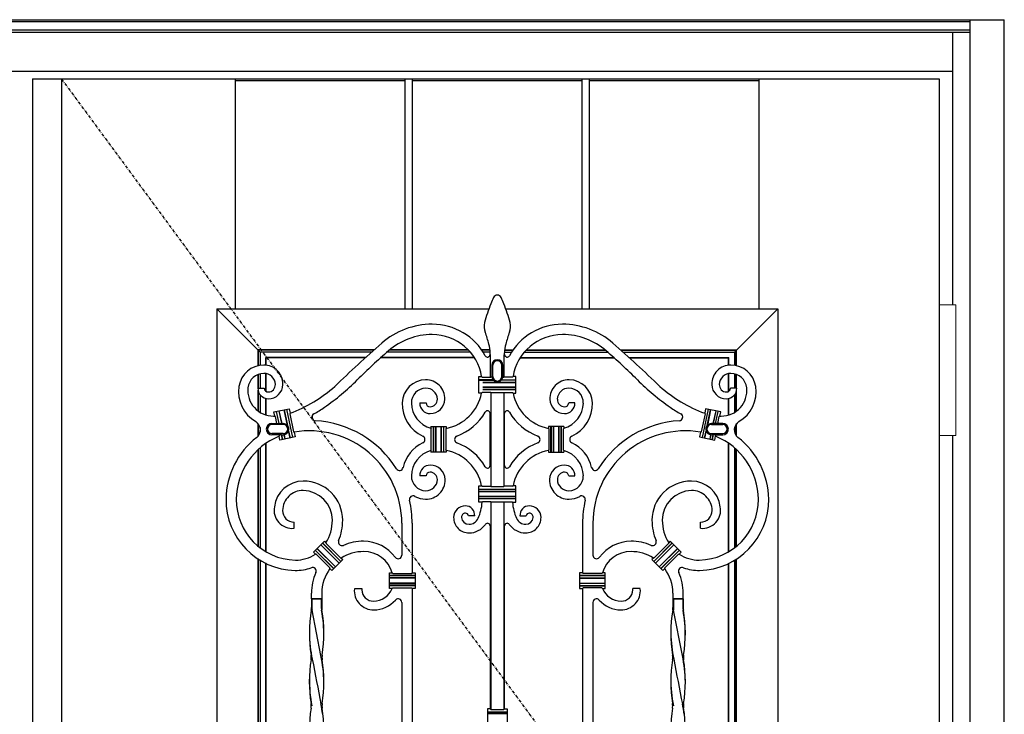
# Model space of a CAD drawing. Extents: x 0 to 27931, y 0 to 20000.
# Drawn here: x 11843 to 12797, y 9872 to 10546 of the extents above; entities that cross this region are included whole.
import ezdxf

# ---------------------------------------------------------------- set-up
doc = ezdxf.new("R2010")
doc.units = 0
doc.linetypes.add('ITTENSAU', pattern=[5.5, 3, -1, 0.5, -1])
doc.layers.add('YKK_A1', color=4, linetype='CONTINUOUS')
doc.layers.add('YKK_A2', color=3, linetype='CONTINUOUS')

msp = doc.modelspace()

# ---------------------------------------------------------------- linework, layer by layer
at = {"layer": 'YKK_A1'}
for p, q in [((11855.5, 10488.5), (12734.5, 10488.5)), ((11855.5, 10488.5), (11855.5, 8176.5)), ((11883.5, 10488.5), (11883.5, 8176.5)), ((12734.5, 10488.5), (12734.5, 8176.5)), ((12290.84, 10199.76), (12291.35, 10199.32)), ((12300.75, 10199.14), (12300.95, 10198.97)), ((12311.33, 10199.14), (12311.12, 10198.97)), ((12321.24, 10199.76), (12320.73, 10199.32)), ((12291.22, 10184.19), (12290.7, 10183.76)), ((12320.86, 10184.19), (12321.38, 10183.76)), ((12241.54, 10149.62), (12241.97, 10149.05)), ((12256.54, 10149.47), (12256.1, 10148.94)), ((12355.54, 10149.47), (12355.98, 10148.94)), ((12370.54, 10149.62), (12370.1, 10149.05)), ((12241.54, 10127.88), (12241.97, 10128.45)), ((12256.54, 10128.04), (12256.1, 10128.56)), ((12355.54, 10128.04), (12355.98, 10128.56)), ((12370.54, 10127.88), (12370.1, 10128.45)), ((12291.22, 10093.32), (12290.69, 10093.76)), ((12320.86, 10093.32), (12321.38, 10093.76)), ((12291.8, 10078.19), (12291.33, 10077.76)), ((12320.28, 10078.19), (12320.75, 10077.76)), ((12204.14, 10009.25), (12204.72, 10008.81)), ((12407.94, 10009.25), (12407.36, 10008.81)), ((12204, 9994.25), (12204.63, 9994.69)), ((12408.08, 9994.25), (12407.45, 9994.69))]:
    msp.add_line(p, q, dxfattribs=at)
at = {"layer": 'YKK_A1', "linetype": 'ITTENSAU'}
msp.add_line((11883.5, 10488.5), (12734.5, 9332.5), dxfattribs=at)
at = {"layer": 'YKK_A1', "linetype": 'ByBlock', "lineweight": -2}
for p, q in [((12052.1, 10265.5), (12052.1, 10488.5)), ((12052.1, 10488.5), (12216.7, 10488.5)), ((12052.1, 10487), (12216.7, 10487)), ((12216.7, 10265.5), (12216.7, 10488.5)), ((12223.7, 10265.5), (12223.7, 10488.5)), ((12223.7, 10488.5), (12388.3, 10488.5)), ((12223.7, 10487), (12388.3, 10487)), ((12388.3, 10265.5), (12388.3, 10488.5)), ((12395.3, 10265.5), (12395.3, 10488.5)), ((12395.3, 10488.5), (12559.9, 10488.5)), ((12395.3, 10487), (12559.9, 10487)), ((12559.9, 10265.5), (12559.9, 10488.5)), ((12034, 10265.5), (12298.48, 10265.5)), ((12034, 10265.5), (12034, 9353.5)), ((12076, 10223.5), (12034, 10265.5)), ((12314.25, 10265.5), (12578, 10265.5)), ((12536, 10223.5), (12578, 10265.5)), ((12578, 10265.5), (12578, 9353.5)), ((12186.6, 10225.76), (12074.08, 10225.76)), ((12074.08, 10210.28), (12074.08, 10225.76)), ((12186.02, 10225.24), (12074.6, 10225.24)), ((12074.6, 10210.4), (12074.6, 10225.24)), ((12184.09, 10223.5), (12076.08, 10223.5)), ((12076.08, 10223.5), (12076.08, 10210.67)), ((12279.82, 10223.5), (12199.15, 10223.5)), ((12278.26, 10225.24), (12201.16, 10225.24)), ((12277.75, 10225.76), (12201.79, 10225.76)), ((12298.9, 10225.76), (12290.72, 10225.76)), ((12298.94, 10225.24), (12291.08, 10225.24)), ((12299.03, 10223.5), (12292.24, 10223.5)), ((12299.04, 10221.14), (12299.04, 10222.76)), ((12313.04, 10221.14), (12313.04, 10222.76)), ((12313.05, 10223.5), (12319.84, 10223.5)), ((12313.13, 10225.24), (12320.99, 10225.24)), ((12313.18, 10225.76), (12321.36, 10225.76)), ((12332.26, 10223.5), (12412.93, 10223.5)), ((12333.82, 10225.24), (12410.92, 10225.24)), ((12334.32, 10225.76), (12410.29, 10225.76)), ((12425.47, 10225.76), (12538, 10225.76)), ((12426.06, 10225.24), (12537.47, 10225.24)), ((12427.98, 10223.5), (12536, 10223.5)), ((12536, 10223.5), (12536, 10210.67)), ((12537.47, 10210.4), (12537.47, 10225.24)), ((12538, 10210.28), (12538, 10225.76)), ((12178.41, 10218.29), (12081.55, 10218.29)), ((12081.55, 10210.85), (12081.55, 10218.29)), ((12177.85, 10217.76), (12082.08, 10217.76)), ((12082.08, 10210.79), (12082.08, 10217.76)), ((12284.04, 10217.76), (12192.66, 10217.76)), ((12283.7, 10218.29), (12193.25, 10218.29)), ((12299.48, 10220.7), (12299.04, 10221.14)), ((12299.48, 10199.32), (12299.48, 10220.7)), ((12312.6, 10220.7), (12313.04, 10221.14)), ((12312.6, 10199.32), (12312.6, 10220.7)), ((12328.04, 10217.76), (12419.41, 10217.76)), ((12328.37, 10218.29), (12418.83, 10218.29)), ((12433.66, 10218.29), (12530.52, 10218.29)), ((12434.23, 10217.76), (12530, 10217.76)), ((12530, 10210.79), (12530, 10217.76)), ((12530.52, 10210.85), (12530.52, 10218.29)), ((12300.71, 10210.8), (12300.71, 10199.8)), ((12301.67, 10199.8), (12301.67, 10210.8)), ((12310.4, 10199.8), (12310.4, 10210.8)), ((12311.37, 10210.8), (12311.37, 10199.8)), ((12074.08, 10188.49), (12074.08, 10201.72)), ((12074.6, 10188.49), (12074.6, 10201.92)), ((12076.08, 10202.37), (12076.08, 10188.49)), ((12081.55, 10185.52), (12081.55, 10202.7)), ((12082.08, 10185.2), (12082.08, 10202.6)), ((12288.04, 10199.76), (12290.84, 10199.76)), ((12288.04, 10183.76), (12288.04, 10199.76)), ((12302.11, 10196.47), (12288.04, 10196.47)), ((12288.04, 10196.34), (12302.25, 10196.34)), ((12291.35, 10199.32), (12299.48, 10199.32)), ((12291.87, 10194.1), (12324.04, 10194.1)), ((12299.48, 10199.32), (12299.65, 10199.14)), ((12300.75, 10199.14), (12299.65, 10199.14)), ((12324.04, 10196.34), (12309.83, 10196.34)), ((12309.97, 10196.47), (12324.04, 10196.47)), ((12311.33, 10199.14), (12312.43, 10199.14)), ((12312.6, 10199.32), (12312.43, 10199.14)), ((12320.73, 10199.32), (12312.6, 10199.32)), ((12324.04, 10199.76), (12321.24, 10199.76)), ((12324.04, 10183.76), (12324.04, 10199.76)), ((12530, 10185.2), (12530, 10202.6)), ((12530.52, 10185.52), (12530.52, 10202.7)), ((12536, 10202.37), (12536, 10188.49)), ((12537.47, 10188.49), (12537.47, 10201.92)), ((12538, 10188.49), (12538, 10201.72)), ((12073.92, 10188.49), (12079.92, 10188.49)), ((12074.08, 10166.32), (12074.08, 10186.45)), ((12074.6, 10165.94), (12074.6, 10184.59)), ((12324.04, 10189.41), (12291.87, 10189.41)), ((12291.87, 10187.17), (12324.04, 10187.17)), ((12324.04, 10193.97), (12292.03, 10193.97)), ((12292.03, 10189.54), (12324.04, 10189.54)), ((12324.04, 10187.04), (12292.03, 10187.04)), ((12538.16, 10188.49), (12532.16, 10188.49)), ((12537.47, 10165.94), (12537.47, 10184.59)), ((12538, 10166.32), (12538, 10186.45)), ((12076.08, 10182.01), (12076.08, 10164.97)), ((12081.55, 10162.5), (12081.55, 10178.48)), ((12082.08, 10162.34), (12082.08, 10178.37)), ((12290.7, 10183.76), (12288.04, 10183.76)), ((12299.48, 10184.19), (12291.22, 10184.19)), ((12299.65, 10184.37), (12299.48, 10184.19)), ((12299.65, 10184.37), (12312.43, 10184.37)), ((12299.65, 10184.37), (12299.65, 10093.14)), ((12312.43, 10184.37), (12312.6, 10184.19)), ((12312.43, 10184.37), (12312.43, 10093.14)), ((12312.6, 10184.19), (12320.86, 10184.19)), ((12321.38, 10183.76), (12324.04, 10183.76)), ((12530, 10162.34), (12530, 10178.37)), ((12530.52, 10162.5), (12530.52, 10178.48)), ((12536, 10182.01), (12536, 10164.97)), ((12089.46, 10165.39), (12104.14, 10168.51)), ((12094.42, 10154.08), (12091.91, 10165.91)), ((12094.53, 10154.21), (12092.04, 10165.93)), ((12094.23, 10166.4), (12096.82, 10154.21)), ((12094.36, 10166.43), (12096.98, 10154.08)), ((12099.25, 10167.47), (12102.46, 10152.35)), ((12102.58, 10152.41), (12099.37, 10167.49)), ((12101.56, 10167.96), (12107.38, 10140.57)), ((12101.69, 10167.99), (12107.51, 10140.6)), ((12104.14, 10168.51), (12105.05, 10164.23)), ((12230.89, 10174.12), (12236.89, 10174.12)), ((12381.19, 10174.12), (12375.19, 10174.12)), ((12510.39, 10167.99), (12504.56, 10140.6)), ((12510.51, 10167.96), (12504.69, 10140.57)), ((12507.94, 10168.51), (12507.03, 10164.23)), ((12522.61, 10165.39), (12507.94, 10168.51)), ((12509.5, 10152.41), (12512.7, 10167.49)), ((12512.83, 10167.47), (12509.62, 10152.35)), ((12517.72, 10166.43), (12515.1, 10154.08)), ((12517.85, 10166.4), (12515.26, 10154.21)), ((12517.55, 10154.21), (12520.04, 10165.93)), ((12517.65, 10154.08), (12520.17, 10165.91)), ((12090.31, 10161.4), (12089.46, 10165.39)), ((12090.85, 10160.98), (12090.31, 10161.4)), ((12092.28, 10154.25), (12090.85, 10160.98)), ((12105.05, 10164.23), (12104.72, 10163.66)), ((12104.72, 10163.66), (12108.42, 10146.24)), ((12299.04, 10113.4), (12299.04, 10164.1)), ((12313.04, 10113.4), (12313.04, 10164.1)), ((12507.36, 10163.66), (12503.65, 10146.24)), ((12507.03, 10164.23), (12507.36, 10163.66)), ((12519.8, 10154.25), (12521.23, 10160.98)), ((12521.23, 10160.98), (12521.76, 10161.4)), ((12521.76, 10161.4), (12522.61, 10165.39)), ((12074.08, 10141.94), (12074.08, 10154.15)), ((12074.6, 10142.61), (12074.6, 10153.49)), ((12076.08, 10150.33), (12076.08, 10145.77)), ((12087.53, 10154.25), (12092.28, 10154.25)), ((12098.53, 10153.11), (12087.53, 10153.11)), ((12092.28, 10154.25), (12092.49, 10154.08)), ((12092.49, 10154.08), (12094.42, 10154.08)), ((12094.42, 10154.08), (12094.53, 10154.21)), ((12094.53, 10154.21), (12096.82, 10154.21)), ((12096.82, 10154.21), (12096.98, 10154.08)), ((12096.98, 10154.08), (12098.53, 10154.08)), ((12102.46, 10152.35), (12102.58, 10152.41)), ((12103.72, 10147.05), (12103.58, 10147.06)), ((12103.58, 10147.06), (12105.07, 10140.08)), ((12105.2, 10140.11), (12103.72, 10147.05)), ((12241.54, 10151.25), (12241.54, 10149.62)), ((12241.54, 10151.25), (12256.54, 10151.25)), ((12241.97, 10128.45), (12241.97, 10149.05)), ((12244.04, 10151.25), (12244.04, 10126.25)), ((12244.17, 10126.25), (12244.17, 10151.25)), ((12246.4, 10151.25), (12246.4, 10126.25)), ((12246.54, 10126.25), (12246.54, 10151.25)), ((12251.54, 10151.25), (12251.54, 10126.25)), ((12251.67, 10126.25), (12251.67, 10151.25)), ((12253.9, 10151.25), (12253.9, 10126.25)), ((12254.04, 10126.25), (12254.04, 10151.25)), ((12256.1, 10148.94), (12256.1, 10128.56)), ((12256.54, 10151.25), (12256.54, 10149.47)), ((12355.54, 10151.25), (12355.54, 10149.47)), ((12370.54, 10151.25), (12355.54, 10151.25)), ((12355.98, 10148.94), (12355.98, 10128.56)), ((12358.04, 10126.25), (12358.04, 10151.25)), ((12358.17, 10151.25), (12358.17, 10126.25)), ((12360.41, 10126.25), (12360.41, 10151.25)), ((12360.54, 10151.25), (12360.54, 10126.25)), ((12365.54, 10126.25), (12365.54, 10151.25)), ((12365.67, 10151.25), (12365.67, 10126.25)), ((12367.91, 10126.25), (12367.91, 10151.25)), ((12368.04, 10151.25), (12368.04, 10126.25)), ((12370.1, 10128.45), (12370.1, 10149.05)), ((12370.54, 10151.25), (12370.54, 10149.62)), ((12506.88, 10140.11), (12508.36, 10147.05)), ((12508.49, 10147.06), (12507.01, 10140.08)), ((12508.36, 10147.05), (12508.49, 10147.06)), ((12509.62, 10152.35), (12509.5, 10152.41)), ((12515.1, 10154.08), (12513.54, 10154.08)), ((12513.54, 10153.11), (12524.54, 10153.11)), ((12515.26, 10154.21), (12515.1, 10154.08)), ((12517.55, 10154.21), (12515.26, 10154.21)), ((12517.65, 10154.08), (12517.55, 10154.21)), ((12519.58, 10154.08), (12517.65, 10154.08)), ((12519.8, 10154.25), (12519.58, 10154.08)), ((12524.54, 10154.25), (12519.8, 10154.25)), ((12536, 10150.33), (12536, 10145.77)), ((12537.47, 10142.61), (12537.47, 10153.49)), ((12538, 10141.94), (12538, 10154.15)), ((12098.53, 10144.39), (12087.53, 10144.39)), ((12094.62, 10143.25), (12087.53, 10143.25)), ((12094.48, 10141.79), (12094.8, 10142.4)), ((12095.29, 10138), (12094.48, 10141.79)), ((12094.76, 10143.43), (12094.62, 10143.25)), ((12094.62, 10143.25), (12094.8, 10142.4)), ((12096.69, 10143.43), (12094.76, 10143.43)), ((12109.96, 10141.12), (12095.29, 10138)), ((12096.85, 10143.3), (12096.69, 10143.43)), ((12096.69, 10143.43), (12097.73, 10138.52)), ((12096.85, 10143.3), (12098.53, 10143.3)), ((12097.86, 10138.55), (12096.85, 10143.3)), ((12099.23, 10143.47), (12099.13, 10143.33)), ((12099.13, 10143.33), (12100.05, 10139.01)), ((12099.23, 10143.47), (12100.18, 10139.04)), ((12108.42, 10146.24), (12108.95, 10145.88)), ((12108.95, 10145.88), (12109.96, 10141.12)), ((12503.13, 10145.88), (12502.12, 10141.12)), ((12502.12, 10141.12), (12516.79, 10138)), ((12503.65, 10146.24), (12503.13, 10145.88)), ((12512.84, 10143.47), (12511.9, 10139.04)), ((12512.95, 10143.33), (12512.03, 10139.01)), ((12512.84, 10143.47), (12512.95, 10143.33)), ((12513.54, 10144.39), (12524.54, 10144.39)), ((12515.23, 10143.3), (12513.54, 10143.3)), ((12514.22, 10138.55), (12515.23, 10143.3)), ((12515.39, 10143.43), (12514.35, 10138.52)), ((12515.23, 10143.3), (12515.39, 10143.43)), ((12515.39, 10143.43), (12517.32, 10143.43)), ((12516.79, 10138), (12517.6, 10141.79)), ((12517.46, 10143.25), (12517.28, 10142.4)), ((12517.6, 10141.79), (12517.28, 10142.4)), ((12517.32, 10143.43), (12517.46, 10143.25)), ((12517.46, 10143.25), (12524.54, 10143.25)), ((12074.08, 10035.18), (12074.08, 10128.7)), ((12074.6, 10034.75), (12074.6, 10129.18)), ((12076.08, 10130.5), (12076.08, 10033.59)), ((12081.55, 10029.9), (12081.55, 10134.76)), ((12082.08, 10029.59), (12082.08, 10135.12)), ((12241.54, 10127.88), (12241.54, 10126.25)), ((12256.54, 10128.04), (12256.54, 10126.25)), ((12355.54, 10128.04), (12355.54, 10126.25)), ((12370.54, 10127.88), (12370.54, 10126.25)), ((12530, 10029.59), (12530, 10135.12)), ((12530.52, 10029.9), (12530.52, 10134.76)), ((12536, 10130.5), (12536, 10033.59)), ((12537.47, 10034.75), (12537.47, 10129.18)), ((12538, 10035.18), (12538, 10128.7)), ((12256.54, 10126.25), (12241.54, 10126.25)), ((12355.54, 10126.25), (12370.54, 10126.25)), ((12236.89, 10103.39), (12230.89, 10103.39)), ((12375.19, 10103.39), (12381.19, 10103.39)), ((12288.04, 10093.76), (12290.69, 10093.76)), ((12288.04, 10077.76), (12288.04, 10093.76)), ((12288.04, 10090.47), (12324.04, 10090.47)), ((12324.04, 10090.34), (12288.04, 10090.34)), ((12291.22, 10093.32), (12299.48, 10093.32)), ((12299.65, 10093.14), (12299.48, 10093.32)), ((12299.65, 10093.14), (12312.43, 10093.14)), ((12312.43, 10093.14), (12312.6, 10093.32)), ((12320.86, 10093.32), (12312.6, 10093.32)), ((12324.04, 10093.76), (12321.38, 10093.76)), ((12324.04, 10077.76), (12324.04, 10093.76)), ((12324.04, 10088.1), (12288.04, 10088.1)), ((12324.04, 10087.97), (12288.04, 10087.97)), ((12288.04, 10083.54), (12324.04, 10083.54)), ((12324.04, 10083.41), (12288.04, 10083.41)), ((12324.04, 10081.17), (12288.04, 10081.17)), ((12324.04, 10081.04), (12288.04, 10081.04)), ((12291.33, 10077.76), (12288.04, 10077.76)), ((12299.48, 10078.19), (12291.8, 10078.19)), ((12299.65, 10078.37), (12299.48, 10078.19)), ((12299.65, 10078.37), (12312.43, 10078.37)), ((12299.65, 10078.37), (12299.65, 9876.64)), ((12312.43, 10078.37), (12312.6, 10078.19)), ((12312.43, 10078.37), (12312.43, 9876.64)), ((12312.6, 10078.19), (12320.28, 10078.19)), ((12320.75, 10077.76), (12324.04, 10077.76)), ((12284.09, 10064.52), (12278.09, 10064.61)), ((12327.98, 10064.52), (12333.98, 10064.61)), ((12108.94, 10058.07), (12108.94, 10058.51)), ((12108.94, 10052.51), (12108.94, 10058.07)), ((12213.44, 10057.4), (12213.44, 10026.5)), ((12223.44, 10057.4), (12223.44, 10009.25)), ((12299.04, 10054.93), (12299.04, 9877.26)), ((12313.04, 9877.26), (12313.04, 10054.93)), ((12388.64, 10057.4), (12388.64, 10009.25)), ((12398.64, 10057.4), (12398.64, 10026.5)), ((12503.14, 10058.07), (12503.14, 10058.51)), ((12503.14, 10052.51), (12503.14, 10058.07)), ((12127.89, 10029.29), (12138.5, 10039.89)), ((12131.34, 10032.73), (12149.01, 10015.05)), ((12149.11, 10015.15), (12131.43, 10032.82)), ((12134.96, 10036.36), (12152.64, 10018.68)), ((12152.73, 10018.77), (12135.06, 10036.45)), ((12136.64, 10038.03), (12154.32, 10020.36)), ((12154.41, 10020.45), (12136.73, 10038.13)), ((12138.5, 10039.89), (12139.9, 10038.49)), ((12139.98, 10037.79), (12154.03, 10023.74)), ((12457.67, 10020.45), (12475.35, 10038.13)), ((12475.44, 10038.03), (12457.76, 10020.36)), ((12472.09, 10037.79), (12458.04, 10023.74)), ((12459.34, 10018.77), (12477.02, 10036.45)), ((12477.11, 10036.36), (12459.44, 10018.68)), ((12462.97, 10015.15), (12480.65, 10032.82)), ((12480.74, 10032.73), (12463.06, 10015.05)), ((12473.58, 10039.89), (12472.17, 10038.49)), ((12484.18, 10029.29), (12473.58, 10039.89)), ((12074, 10023.35), (12074, 9596.15)), ((12074.52, 9596.49), (12074.52, 10023.01)), ((12129.67, 10027.51), (12127.89, 10029.29)), ((12129.66, 10031.05), (12147.34, 10013.38)), ((12147.43, 10013.47), (12129.75, 10031.15)), ((12130.34, 10027.45), (12143.7, 10014.1)), ((12154.73, 10023.67), (12156.18, 10022.22)), ((12457.35, 10023.67), (12455.9, 10022.22)), ((12464.65, 10013.47), (12482.32, 10031.15)), ((12482.42, 10031.05), (12464.74, 10013.38)), ((12481.73, 10027.45), (12468.38, 10014.1)), ((12482.41, 10027.51), (12484.18, 10029.29)), ((12537.47, 9596.55), (12537.47, 10022.44)), ((12538, 9596.2), (12538, 10022.78)), ((12076, 10022.09), (12076, 9597.42)), ((12081.47, 9600.42), (12081.47, 10019.08)), ((12082, 9600.68), (12082, 10018.82)), ((12143.75, 10013.43), (12143.7, 10014.1)), ((12145.57, 10011.61), (12143.75, 10013.43)), ((12156.18, 10022.22), (12145.57, 10011.61)), ((12455.9, 10022.22), (12466.51, 10011.61)), ((12466.51, 10011.61), (12468.33, 10013.43)), ((12468.33, 10013.43), (12468.38, 10014.1)), ((12530, 9600.72), (12530, 10018.3)), ((12530.52, 9600.47), (12530.52, 10018.55)), ((12536, 10021.52), (12536, 9597.47)), ((12201.44, 10009.25), (12204.14, 10009.25)), ((12201.44, 9994.25), (12201.44, 10009.25)), ((12226.44, 10006.75), (12201.44, 10006.75)), ((12201.44, 10006.62), (12226.44, 10006.62)), ((12226.44, 10004.38), (12201.44, 10004.38)), ((12226.44, 10004.25), (12201.44, 10004.25)), ((12204.72, 10008.81), (12223, 10008.81)), ((12223, 10008.81), (12223.44, 10009.25)), ((12223.44, 10009.25), (12226.44, 10009.25)), ((12226.44, 10009.25), (12226.44, 9994.25)), ((12388.64, 10009.25), (12385.64, 10009.25)), ((12385.64, 10009.25), (12385.64, 9994.25)), ((12385.64, 10006.75), (12410.64, 10006.75)), ((12410.64, 10006.62), (12385.64, 10006.62)), ((12385.64, 10004.38), (12410.64, 10004.38)), ((12385.64, 10004.25), (12410.64, 10004.25)), ((12389.08, 10008.81), (12388.64, 10009.25)), ((12407.36, 10008.81), (12389.08, 10008.81)), ((12410.64, 10009.25), (12407.94, 10009.25)), ((12410.64, 9994.25), (12410.64, 10009.25)), ((12167.48, 9993.97), (12174.14, 9993.97)), ((12174.14, 9993.97), (12174.58, 9993.97)), ((12226.44, 9999.25), (12201.44, 9999.25)), ((12201.44, 9999.12), (12226.44, 9999.12)), ((12226.44, 9996.88), (12201.44, 9996.88)), ((12226.44, 9996.75), (12201.44, 9996.75)), ((12204, 9994.25), (12201.44, 9994.25)), ((12204.63, 9994.69), (12223, 9994.69)), ((12223, 9994.69), (12223.44, 9994.25)), ((12226.44, 9994.25), (12223.44, 9994.25)), ((12223.44, 9994.25), (12223.44, 9625.25)), ((12385.64, 9999.25), (12410.64, 9999.25)), ((12410.64, 9999.12), (12385.64, 9999.12)), ((12385.64, 9996.88), (12410.64, 9996.88)), ((12385.64, 9996.75), (12410.64, 9996.75)), ((12385.64, 9994.25), (12388.64, 9994.25)), ((12389.08, 9994.69), (12388.64, 9994.25)), ((12388.64, 9994.25), (12388.64, 9625.25)), ((12407.45, 9994.69), (12389.08, 9994.69)), ((12408.08, 9994.25), (12410.64, 9994.25)), ((12437.93, 9993.97), (12437.49, 9993.97)), ((12444.59, 9993.97), (12437.93, 9993.97)), ((12125.84, 9984.25), (12125.84, 9989.5)), ((12135.84, 9984.26), (12125.84, 9984.26)), ((12125.84, 9984.25), (12125.84, 9975.61)), ((12126.28, 9984.26), (12126.28, 9975.54)), ((12126.28, 9984.25), (12135.4, 9984.25)), ((12135.4, 9984.26), (12135.4, 9975.48)), ((12135.84, 9989.47), (12135.84, 9984.25)), ((12135.84, 9984.25), (12135.84, 9975.61)), ((12476.24, 9989.47), (12476.24, 9984.25)), ((12486.24, 9984.26), (12476.24, 9984.26)), ((12476.24, 9984.25), (12476.24, 9975.61)), ((12476.68, 9984.26), (12476.68, 9975.54)), ((12476.68, 9984.25), (12485.8, 9984.25)), ((12485.8, 9984.26), (12485.8, 9975.48)), ((12486.24, 9984.25), (12486.24, 9989.5)), ((12486.24, 9984.25), (12486.24, 9975.61)), ((12213.44, 9980.63), (12213.44, 9638.88)), ((12398.64, 9980.63), (12398.64, 9638.88)), ((12135.05, 9929.1), (12126.51, 9973.08)), ((12485.45, 9929.1), (12476.91, 9973.08)), ((12299.04, 9877.26), (12296.54, 9877.26)), ((12296.54, 9877.26), (12296.54, 9862.26)), ((12296.54, 9874.26), (12315.54, 9874.26)), ((12315.54, 9874.13), (12296.54, 9874.13)), ((12296.54, 9872.89), (12315.54, 9872.89)), ((12315.54, 9872.76), (12296.54, 9872.76)), ((12299.65, 9876.65), (12299.04, 9877.26)), ((12299.65, 9876.65), (12312.43, 9876.65)), ((12312.43, 9876.65), (12313.04, 9877.26)), ((12313.04, 9877.26), (12315.54, 9877.26)), ((12315.54, 9877.26), (12315.54, 9862.26))]:
    msp.add_line(p, q, dxfattribs=at)
for centre, radius, start, end in [((12451.29, 10206.74), 164.36, 154.89117, 157.23103), ((12306.04, 10274.81), 3.95, 25.10883, 154.89117), ((12160.79, 10206.74), 164.36, 22.76897, 25.10883), ((12410.1, 10224.03), 119.68, 157.23103, 166.44862), ((12201.98, 10224.03), 119.68, 13.55138, 22.76897), ((12309.47, 10248.28), 16.18, 166.44862, 199.76504), ((12302.61, 10248.28), 16.18, 340.23496, 13.55138), ((12242.92, 10191.94), 58.55, 28.56971, 90.00179), ((12149.07, 10190.64), 154.27, 15.24177, 19.76504), ((12463.01, 10190.64), 154.27, 160.23496, 164.75823), ((12369.16, 10191.94), 58.55, 89.99821, 151.43029), ((12242.92, 10175.71), 64.79, 90.00179, 130.90702), ((12242.92, 10191.94), 48.55, 9.26477, 90.00179), ((12369.16, 10191.94), 48.55, 89.99821, 170.73523), ((12369.16, 10175.71), 64.79, 49.09298, 89.99821), ((12266.92, 10222.76), 32.12, 0, 15.24177), ((12345.16, 10222.76), 32.12, 164.75823, 180), ((12079.75, 10186.5), 24.44, 90.36225, 171.41172), ((12079.71, 10192.47), 18.47, 358.84385, 90.36225), ((12532.37, 10192.47), 18.47, 89.63775, 181.15615), ((12532.33, 10186.5), 24.44, 8.58828, 89.63775), ((12079.88, 10187.18), 15.66, 90.80605, 173.45779), ((12079.82, 10191.74), 11.1, 1.85984, 90.80605), ((12236.82, 10173.62), 22.98, 90.65547, 178.69651), ((12236.77, 10178.21), 18.38, 358.48457, 90.65547), ((12375.31, 10178.21), 18.38, 89.34453, 181.51543), ((12375.26, 10173.62), 22.98, 1.30349, 89.34453), ((12532.26, 10191.74), 11.1, 89.19395, 178.14016), ((12532.2, 10187.18), 15.66, 6.54221, 89.19395), ((12088.94, 10185.11), 33.74, 171.41172, 239.4525), ((12088.93, 10186.14), 24.77, 173.45779, 270.24967), ((12083.97, 10188.23), 10.05, 178.56241, 269.78459), ((12083.87, 10188.73), 3.95, 183.51243, 270.87614), ((12083.82, 10191.87), 7.09, 270.87614, 1.85984), ((12083.98, 10192.38), 14.2, 269.78459, 358.84385), ((12236.84, 10174.32), 14.17, 90.87729, 180.91005), ((12236.8, 10177.4), 11.09, 1.70093, 90.87729), ((12375.28, 10177.4), 11.09, 89.12271, 178.29907), ((12375.23, 10174.32), 14.17, 359.08995, 89.12271), ((12528.09, 10192.38), 14.2, 181.15615, 270.21541), ((12528.26, 10191.87), 7.09, 178.14016, 269.12386), ((12523.15, 10186.14), 24.77, 269.75033, 6.54221), ((12528.11, 10188.23), 10.05, 270.21541, 1.43759), ((12528.21, 10188.73), 3.95, 269.12386, 356.48757), ((12523.14, 10185.11), 33.74, 300.5475, 8.58828), ((12240.81, 10177.52), 7.07, 270.67144, 1.70093), ((12240.9, 10178.1), 14.25, 269.97515, 358.48457), ((12248.21, 10191.92), 43.26, 281.09163, 349.12146), ((12363.86, 10191.92), 43.26, 190.87854, 258.90837), ((12371.18, 10178.1), 14.25, 181.51543, 270.02485), ((12371.27, 10177.52), 7.07, 178.29907, 269.32856), ((12248.53, 10173.35), 34.69, 178.69651, 244.96247), ((12248.51, 10174.5), 25.84, 180.91005, 254.34049), ((12240.9, 10173.87), 10.02, 178.58873, 269.97515), ((12240.85, 10174.42), 3.97, 184.32781, 270.67144), ((12363.57, 10174.5), 25.84, 285.65951, 359.08995), ((12371.23, 10174.42), 3.97, 269.32856, 355.67219), ((12371.18, 10173.87), 10.02, 270.02485, 1.41127), ((12363.55, 10173.35), 34.69, 295.03753, 1.30349), ((12088.84, 10208), 46.63, 270.24967, 271.81485), ((12248.21, 10191.92), 53.26, 290.4912, 330.07447), ((12363.86, 10191.92), 53.26, 209.92553, 249.5088), ((12523.24, 10208), 46.63, 268.18515, 269.75033), ((12123.73, 10057.4), 89.71, 0, 99.48636), ((12488.35, 10057.4), 89.71, 80.51364, 180), ((12119.74, 10080.02), 76.74, 127.7504, 179.40096), ((12119.74, 10080.02), 66.74, 112.23715, 179.40096), ((12492.34, 10080.02), 66.74, 0.59904, 67.76285), ((12492.34, 10080.02), 76.74, 0.59904, 52.2496), ((12248.51, 10103), 25.84, 105.65951, 179.08995), ((12248.21, 10085.58), 43.26, 10.88991, 78.90837), ((12248.21, 10085.58), 53.26, 29.92553, 69.5088), ((12363.86, 10085.58), 53.26, 110.4912, 150.07447), ((12363.86, 10085.58), 43.26, 101.09163, 169.11009), ((12363.57, 10103), 25.84, 0.91005, 74.34049), ((12240.97, 10103.73), 10.09, 90.43255, 181.93466), ((12241, 10099.41), 14.41, 1.46097, 90.43255), ((12371.07, 10099.41), 14.41, 89.56745, 178.53903), ((12371.1, 10103.73), 10.09, 358.06534, 89.56745), ((12236.9, 10103.19), 14.23, 179.08995, 268.88333), ((12236.88, 10099.3), 18.53, 268.99982, 1.46097), ((12236.84, 10100), 11.04, 268.88333, 358.85304), ((12240.81, 10103.13), 3.93, 88.77361, 176.22909), ((12240.74, 10099.92), 7.14, 358.85304, 88.77361), ((12375.2, 10099.3), 18.53, 178.53903, 271.00018), ((12371.34, 10099.92), 7.14, 91.22639, 181.14696), ((12375.24, 10100), 11.04, 181.14696, 271.11667), ((12371.27, 10103.13), 3.93, 3.77091, 91.22639), ((12375.17, 10103.19), 14.23, 271.11667, 0.91005), ((12118.03, 10070), 28.34, 90.1615, 172.98535), ((12118.06, 10060.28), 38.06, 359.98976, 90.1615), ((12494.02, 10060.28), 38.06, 89.8385, 180.01024), ((12494.04, 10070), 28.34, 7.01465, 89.8385), ((12111.42, 10080.11), 68.42, 179.40096, 268.84292), ((12111.42, 10080.11), 58.42, 179.40096, 268.84292), ((12123.73, 10057.4), 99.71, 0, 12.90729), ((12236.96, 10103.89), 23.12, 241.66722, 268.99982), ((12375.12, 10103.89), 23.12, 271.00018, 298.33278), ((12488.35, 10057.4), 99.71, 167.09271, 180), ((12500.66, 10080.11), 58.42, 271.15708, 0.59904), ((12500.66, 10080.11), 68.42, 271.15708, 0.59904), ((12275.01, 10062.98), 11.34, 89.75695, 179.28944), ((12275.02, 10065.23), 9.1, 355.54994, 89.75695), ((12243.41, 10081.47), 48.07, 336.4669, 355.56851), ((12368.67, 10081.47), 48.07, 184.43149, 203.5331), ((12337.05, 10065.23), 9.1, 90.24305, 184.45006), ((12337.06, 10062.98), 11.34, 0.71056, 90.24305), ((12278.58, 10062.93), 14.91, 179.28944, 270.33932), ((12275.27, 10063.33), 3.86, 92.47697, 183.65198), ((12278.53, 10063.54), 7.13, 183.65198, 270.34502), ((12275.23, 10064.31), 2.89, 6.10151, 92.47697), ((12278.52, 10066.18), 9.77, 270.34502, 336.4669), ((12333.56, 10066.18), 9.77, 203.5331, 269.65498), ((12333.5, 10062.93), 14.91, 269.66068, 0.71056), ((12333.55, 10063.54), 7.13, 269.65498, 356.34802), ((12336.85, 10064.31), 2.89, 87.52303, 173.89849), ((12336.81, 10063.33), 3.86, 356.34802, 87.52303), ((12104.78, 10060.28), 51.34, 337.39002, 359.98976), ((12278.56, 10067.42), 19.4, 270.33932, 325.20399), ((12333.52, 10067.42), 19.4, 214.79601, 269.66068), ((12507.3, 10060.28), 51.34, 180.01024, 202.60998), ((12176.44, 9989.35), 50.61, 90.01024, 112.88379), ((12176.44, 10001.9), 38.06, 36.29668, 90.01024), ((12435.64, 10001.9), 38.06, 89.98976, 143.70332), ((12435.63, 9989.35), 50.61, 67.11621, 89.98976), ((12110.91, 10054.82), 33.13, 268.84292, 304.48506), ((12176.44, 9989.35), 40.61, 90.01024, 122.32656), ((12176.44, 10001.08), 28.88, 16.43882, 90.01024), ((12435.64, 10001.08), 28.88, 89.98976, 163.56118), ((12435.63, 9989.35), 40.61, 57.67344, 89.98976), ((12501.17, 10054.82), 33.13, 235.51494, 271.15708), ((12110.91, 10054.82), 43.13, 268.84292, 290.00114), ((12176.44, 9989.35), 40.61, 143.62656, 179.83476), ((12435.63, 9989.35), 40.61, 0.16524, 36.37344), ((12501.17, 10054.82), 43.13, 249.99886, 271.15708), ((12176.44, 9989.35), 50.61, 156.40891, 179.83476), ((12435.63, 9989.35), 50.61, 0.16524, 23.59109), ((12185.83, 10001.3), 19.49, 270.53574, 338.80877), ((12426.25, 10001.3), 19.49, 201.19123, 269.46426), ((12185.9, 9993.17), 11.36, 181.96519, 270.53574), ((12426.17, 9993.17), 11.36, 269.46426, 358.03481), ((12186.01, 10001.86), 28.49, 270.50694, 318.41138), ((12426.07, 10001.86), 28.49, 221.58862, 269.49306)]:
    msp.add_arc(centre, radius, start, end, dxfattribs=at)
at = {"layer": 'YKK_A1'}
for centre, radius, start, end in [((12242.92, 10175.71), 74.79, 90.00179, 130.90702), ((12369.16, 10175.71), 74.79, 49.09298, 89.99821), ((13125.27, 9179.72), 1405.4, 131.50419, 134.02615), ((11486.81, 9179.72), 1405.4, 45.97385, 48.49581), ((12584.99, 9780.9), 587.17, 130.90702, 134.93064), ((12027.08, 9780.9), 587.17, 45.06936, 49.09298), ((12296.54, 10221.14), 2.5, 208.57116, 359.99783), ((12306.04, 10210.8), 5.33, 360, 180), ((12306.04, 10210.8), 4.36, 0, 180), ((12315.54, 10221.14), 2.5, 180.00217, 331.42884), ((12001.18, 10366.13), 239.47, 304.97561, 314.93064), ((12306.04, 10199.8), 5.33, 180.00112, 187.06893), ((12306.04, 10199.8), 5.15, 189.27885, 220.29746), ((12306.04, 10199.8), 4.36, 180, 0), ((12306.04, 10199.8), 5.15, 220.30336, 319.69664), ((12306.04, 10199.8), 5.15, 319.70254, 350.72115), ((12306.04, 10199.8), 5.33, 352.93107, 359.99888), ((12610.9, 10366.13), 239.47, 225.06936, 235.02439), ((12058.81, 10290.93), 134.87, 290.04735, 311.70113), ((12553.27, 10290.93), 134.87, 228.29887, 249.95265), ((12071.53, 10265.57), 116.74, 299.02023, 304.97561), ((12296.54, 10164.1), 2.5, 0, 150.07447), ((12315.54, 10164.1), 2.5, 29.92553, 180), ((12540.55, 10265.57), 116.74, 235.02439, 240.97977), ((12067.06, 10148.05), 9.3, 307.7504, 59.4525), ((12129.86, 10160.43), 3.5, 119.02023, 266.59366), ((12123.73, 10057.4), 99.71, 32.06163, 86.59366), ((12488.35, 10057.4), 99.71, 93.40634, 147.93837), ((12482.22, 10160.43), 3.5, 273.40634, 60.97977), ((12545.02, 10148.05), 9.3, 120.5475, 232.2496), ((12087.53, 10148.75), 5.5, 90, 270), ((12087.53, 10148.75), 4.36, 90, 270), ((12098.53, 10148.75), 5.33, 42.54101, 90), ((12098.53, 10148.75), 4.36, 270, 90), ((12098.53, 10148.75), 5.33, 277.54377, 341.45899), ((12098.53, 10148.75), 5.46, 341.83735, 42.16265), ((12513.54, 10148.75), 5.46, 137.83735, 198.16265), ((12513.54, 10148.75), 5.33, 198.54101, 262.45623), ((12513.54, 10148.75), 4.36, 90, 270), ((12513.54, 10148.75), 5.33, 90, 137.45899), ((12524.54, 10148.75), 5.5, 270, 90), ((12524.54, 10148.75), 4.36, 270, 90), ((12098.54, 10148.69), 5.4, 269.96496, 276.30275), ((12232.37, 10138.75), 3.5, 295.03753, 64.96247), ((12268.08, 10138.75), 3.5, 110.4912, 249.5088), ((12343.99, 10138.75), 3.5, 290.4912, 69.5088), ((12379.71, 10138.75), 3.5, 115.03753, 244.96247), ((12513.54, 10148.69), 5.4, 263.69725, 270.03504), ((12248.53, 10104.15), 34.69, 115.03753, 167.85044), ((12363.55, 10104.15), 34.69, 12.14956, 64.96247), ((12211.19, 10112.19), 3.5, 212.06163, 347.85044), ((12296.54, 10113.4), 2.5, 209.92553, 360), ((12315.54, 10113.4), 2.5, 180, 330.07447), ((12400.88, 10112.19), 3.5, 192.14956, 327.93837), ((12117.44, 10069.53), 19.63, 88.74206, 179.06868), ((12117.23, 10060.28), 28.88, 359.98976, 88.74206), ((12494.84, 10060.28), 28.88, 91.25794, 180.01024), ((12494.64, 10069.53), 19.63, 0.93132, 91.25794), ((12224.33, 10080.46), 3.5, 61.66722, 192.90729), ((12387.75, 10080.46), 3.5, 347.09271, 118.33278), ((12107.27, 10070.12), 17.69, 169.09806, 275.41017), ((12504.8, 10070.12), 17.69, 264.58983, 10.90194), ((12108.96, 10069.67), 11.16, 179.06868, 269.89697), ((12503.12, 10069.67), 11.16, 270.10303, 0.93132), ((12104.78, 10060.28), 41.34, 328.18231, 359.98976), ((12296.54, 10054.93), 2.5, 0, 145.20399), ((12315.54, 10054.93), 2.5, 34.79601, 180), ((12507.3, 10060.28), 41.34, 180.01024, 211.81769), ((12155.4, 10039.2), 3.5, 157.39002, 292.88379), ((12456.68, 10039.2), 3.5, 247.11621, 22.60998), ((12209.94, 10026.5), 3.5, 216.29668, 360), ((12402.14, 10026.5), 3.5, 180, 323.70332), ((12126.86, 10011.01), 3.5, 336.40891, 110.00114), ((12485.22, 10011.01), 3.5, 69.99886, 203.59109), ((12186.01, 9992), 18.63, 173.93986, 270.77038), ((12182.83, 9993.08), 8.29, 173.84455, 182.09533), ((12426.07, 9992), 18.63, 269.22962, 6.06014), ((12428.2, 9993.1), 9.34, 358.03481, 5.35627), ((12209.94, 9980.63), 3.5, 0, 138.41138), ((12402.14, 9980.63), 3.5, 41.58862, 180), ((11996.75, 9985.05), 129.44, 354.64866, 355.81726), ((12143.09, 9975.87), 16.81, 181.10861, 189.52117), ((12441.06, 10003.05), 306.9, 185.15308, 185.60588), ((12395.82, 9995.3), 260.73, 184.32943, 184.8909), ((12347.15, 9985.05), 129.44, 354.64866, 355.81726), ((12493.49, 9975.87), 16.81, 181.10861, 189.52117), ((12791.46, 10003.05), 306.9, 185.15308, 185.60588), ((12746.22, 9995.3), 260.73, 184.32943, 184.8909), ((12259.4, 9950.76), 135.61, 170.56777, 189.02785), ((12008.2, 9949.07), 129.67, 359.1555, 10.66578), ((12002.97, 9950.76), 134.94, 350.92033, 9.51501), ((12609.8, 9950.76), 135.61, 170.56777, 189.02785), ((12358.6, 9949.07), 129.67, 359.1555, 10.66578), ((12353.37, 9950.76), 134.94, 350.92033, 9.51501), ((12261.52, 9953.42), 137.75, 181.2254, 191.7269), ((12611.92, 9953.42), 137.75, 181.2254, 191.7269), ((12111.6, 9927.26), 14.05, 350.96104, 9.08847), ((11997.66, 9900.86), 140.26, 0.9413, 11.61844), ((12150.07, 9927.26), 14.04, 170.95757, 189.09093), ((12462, 9927.26), 14.05, 350.96104, 9.08847), ((12348.06, 9900.86), 140.26, 0.9413, 11.61844), ((12500.47, 9927.26), 14.04, 170.95757, 189.09093), ((12257.62, 9903.76), 133.86, 170.84654, 189.14829), ((19778082.22, 3847489.3), 20135041.51, 190.987294223, 190.987419782), ((12003.48, 9903.76), 134.43, 350.89289, 9.10912), ((12608.02, 9903.76), 133.86, 170.84654, 189.14829), ((19778432.62, 3847489.3), 20135041.51, 190.987294223, 190.987419782), ((12353.88, 9903.76), 134.43, 350.89289, 9.10912), ((12257.36, 9905.85), 133.55, 179.52512, 191.04705), ((12607.76, 9905.85), 133.55, 179.52512, 191.04705), ((12111.28, 9880.26), 14.36, 351.1607, 8.88066), ((11983.78, 9851.55), 154.32, 7.63419, 11.41754), ((12150.23, 9880.26), 14.19, 171.00707, 188.99293), ((12461.68, 9880.26), 14.36, 351.1607, 8.88066), ((12334.18, 9851.55), 154.32, 7.63419, 11.41754), ((12500.63, 9880.26), 14.19, 171.00707, 188.99293), ((12258.75, 9856.76), 134.97, 170.92312, 189.07246), ((12002.7, 9856.76), 135.2, 350.94746, 9.05656), ((12609.15, 9856.76), 134.97, 170.92312, 189.07246), ((12353.1, 9856.76), 135.2, 350.94746, 9.05656)]:
    msp.add_arc(centre, radius, start, end, dxfattribs=at)
at = {"layer": 'YKK_A1', "linetype": 'ByBlock', "lineweight": -2}
for points, knots in [([(12139.9, 10038.49), (12139.92, 10038.37), (12139.94, 10038.14), (12139.97, 10037.91), (12139.98, 10037.79)], [0, 0, 0, 0, 0.498331, 1, 1, 1, 1]), ([(12472.17, 10038.49), (12472.16, 10038.37), (12472.13, 10038.14), (12472.11, 10037.91), (12472.09, 10037.79)], [0, 0, 0, 0, 0.498331, 1, 1, 1, 1]), ([(12130.34, 10027.45), (12130.23, 10027.46), (12130.01, 10027.48), (12129.78, 10027.5), (12129.67, 10027.51)], [0, 0, 0, 0, 0.501964, 1, 1, 1, 1]), ([(12154.03, 10023.74), (12154.15, 10023.73), (12154.38, 10023.7), (12154.61, 10023.68), (12154.73, 10023.67)], [0, 0, 0, 0, 0.50168, 1, 1, 1, 1]), ([(12458.04, 10023.74), (12457.93, 10023.73), (12457.7, 10023.7), (12457.46, 10023.68), (12457.35, 10023.67)], [0, 0, 0, 0, 0.50168, 1, 1, 1, 1]), ([(12481.73, 10027.45), (12481.85, 10027.46), (12482.07, 10027.48), (12482.3, 10027.5), (12482.41, 10027.51)], [0, 0, 0, 0, 0.501964, 1, 1, 1, 1])]:
    msp.add_open_spline(points, degree=3, knots=knots, dxfattribs=at)
at = {"layer": 'YKK_A2'}
for p, q in [((11502.5, 10546), (12797.5, 10546)), ((11535.5, 10544.17), (12764.5, 10544.17)), ((12764.5, 8099), (12764.5, 10546)), ((12797.5, 8099), (12797.5, 10546)), ((11535.5, 10536), (12764.5, 10536)), ((11535.5, 10534), (12764.5, 10534)), ((12747.5, 10269.5), (12747.5, 10534)), ((11552.5, 10496), (12747.5, 10496)), ((12747.5, 9769.5), (12747.5, 10142.5)), ((12747.5, 9769.5), (12747.5, 10142.5))]:
    msp.add_line(p, q, dxfattribs=at)
at = {"layer": 'YKK_A2', "linetype": 'Continuous', "lineweight": 13}
for p, q in [((12734.57, 10269.5), (12750.42, 10269.5)), ((12734.57, 10269.5), (12734.57, 10142.5)), ((12750.42, 10269.5), (12750.42, 10142.5)), ((12734.57, 10142.5), (12750.42, 10142.5))]:
    msp.add_line(p, q, dxfattribs=at)

doc.saveas('drawing.dxf')
